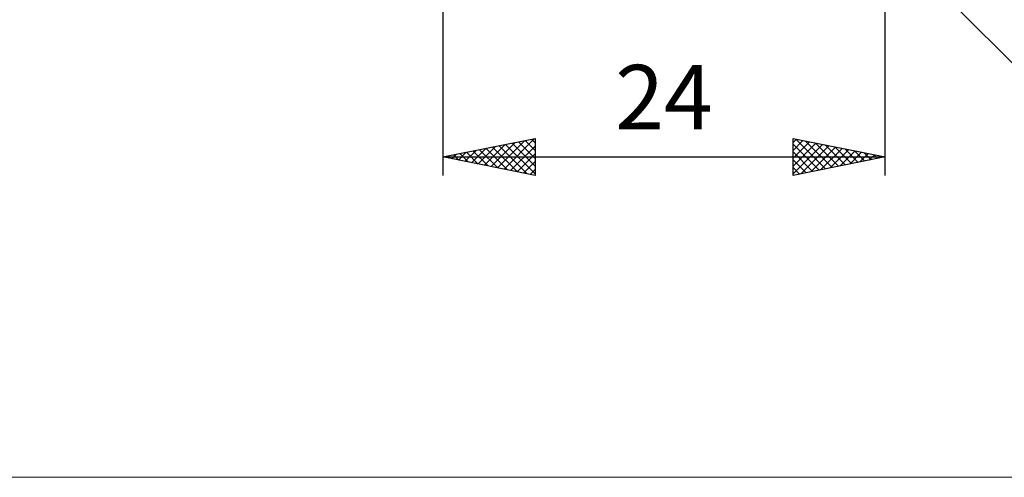
# Model space of a CAD drawing. Units: millimetres. Extents: x -100 to 80, y -37 to 53.
# Drawn here: x -7 to 46, y -37 to -13 of the extents above; entities that cross this region are included whole.
import ezdxf
from ezdxf.enums import TextEntityAlignment as Align

# ---------------------------------------------------------------- set-up
doc = ezdxf.new("R2010")
doc.units = ezdxf.units.MM
doc.header["$LTSCALE"] = 5.35
doc.layers.add('2', color=7, linetype='CONTINUOUS')
doc.layers.add('INFTOTAL', color=9, linetype='CONTINUOUS')
doc.styles.get("Standard").update_dxf_attribs({"font": 'Monospac821 BT'})

msp = doc.modelspace()

# ---------------------------------------------------------------- linework, layer by layer
at = {"layer": '2', "color": 7, "linetype": 'CONTINUOUS', "lineweight": 25}
for p, q in [((40, -21), (40, -7)), ((16, -8), (16, -21)), ((39.707, -7.707), (55.5, -23.5)), ((16, -20), (21, -19)), ((18.61, -20.522), (19.916, -19.217)), ((18.964, -20.593), (20.446, -19.111)), ((19.318, -20.664), (20.976, -19.005)), ((20.105, -19.179), (21, -20.074)), ((20.459, -19.108), (21, -19.649)), ((20.812, -19.038), (21, -19.225)), ((21, -19), (21, -21)), ((35, -21), (35, -19)), ((35, -19), (40, -20)), ((35, -19.222), (35.185, -19.037)), ((35, -19.647), (35.539, -19.108)), ((35, -20.071), (35.892, -19.178)), ((35.153, -19.031), (36.768, -20.646)), ((35.683, -19.137), (37.122, -20.576)), ((16.843, -20.169), (17.264, -19.747)), ((17.196, -20.239), (17.794, -19.641)), ((17.277, -19.745), (17.915, -20.383)), ((17.55, -20.31), (18.325, -19.535)), ((17.63, -19.674), (18.446, -20.489)), ((17.903, -20.381), (18.855, -19.429)), ((17.984, -19.603), (18.976, -20.595)), ((18.257, -20.451), (19.385, -19.323)), ((18.337, -19.533), (19.506, -20.701)), ((18.691, -19.462), (20.037, -20.807)), ((19.045, -19.391), (20.567, -20.913)), ((19.398, -19.32), (21, -20.922)), ((19.671, -20.734), (21, -19.405)), ((19.752, -19.25), (21, -20.498)), ((35, -20.495), (36.246, -19.249)), ((35, -19.302), (36.415, -20.717)), ((35, -20.919), (36.599, -19.32)), ((35, -19.726), (36.061, -20.788)), ((35.43, -20.914), (36.953, -19.391)), ((35.96, -20.808), (37.307, -19.461)), ((36.213, -19.243), (37.475, -20.505)), ((36.49, -20.702), (37.66, -19.532)), ((36.744, -19.349), (37.829, -20.434)), ((37.021, -20.596), (38.014, -19.603)), ((37.274, -19.455), (38.183, -20.363)), ((37.551, -20.49), (38.367, -19.673)), ((37.804, -19.561), (38.536, -20.293)), ((38.081, -20.384), (38.721, -19.744)), ((38.335, -19.667), (38.89, -20.222)), ((38.865, -19.773), (39.243, -20.151)), ((16, -20), (40, -20)), ((21, -21), (16, -20)), ((16.136, -20.027), (16.203, -19.959)), ((16.216, -19.957), (16.324, -20.065)), ((16.489, -20.098), (16.734, -19.853)), ((16.57, -19.886), (16.855, -20.171)), ((16.923, -19.815), (17.385, -20.277)), ((20.025, -20.805), (21, -19.83)), ((20.378, -20.876), (21, -20.254)), ((40, -20), (35, -21)), ((35, -20.151), (35.708, -20.858)), ((38.612, -20.278), (39.074, -19.815)), ((39.142, -20.172), (39.428, -19.886)), ((39.395, -19.879), (39.597, -20.081)), ((39.672, -20.066), (39.781, -19.956)), ((39.926, -19.985), (39.95, -20.01)), ((20.732, -20.946), (21, -20.678)), ((35, -20.575), (35.354, -20.929)), ((35, -20.999), (35.001, -21))]:
    msp.add_line(p, q, dxfattribs=at)
at = {"layer": 'INFTOTAL', "color": 9, "linetype": 'CONTINUOUS', "lineweight": 18}
msp.add_line((-100.1, -37.4), (80.3, -37.4), dxfattribs=at)

# ---------------------------------------------------------------- texts
at = {"layer": '2', "color": 7, "linetype": 'CONTINUOUS', "lineweight": 25}
msp.add_text('24', height=3.5, dxfattribs=at).set_placement((28, -18.5), align=Align.CENTER)

doc.saveas('drawing.dxf')
